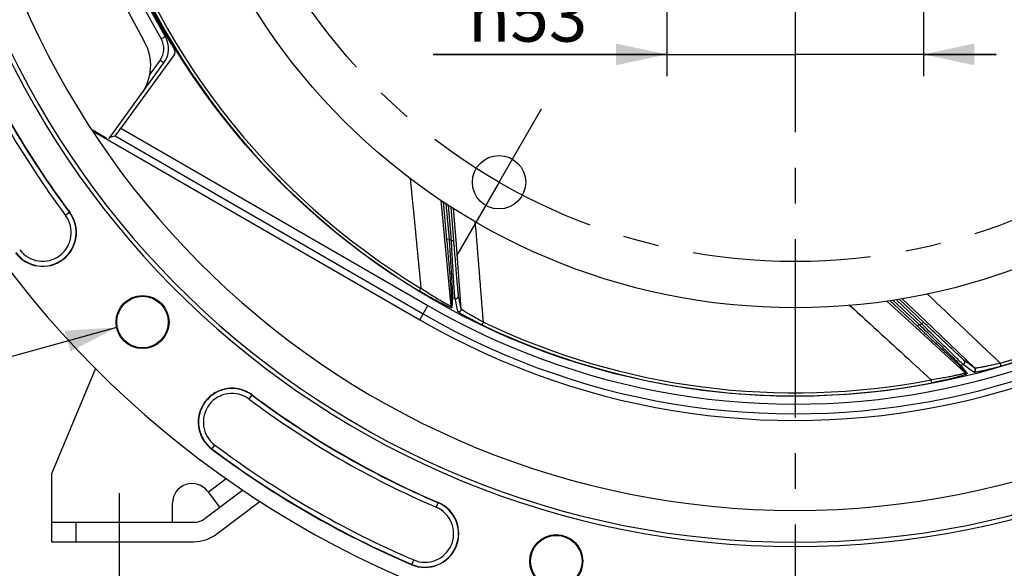
# Model space of a CAD drawing. Units: millimetres. Extents: x 0 to 594, y 0 to 420.
# Drawn here: x 404 to 472, y 217 to 255 of the extents above; entities that cross this region are included whole.
import ezdxf

# ---------------------------------------------------------------- set-up
doc = ezdxf.new("R2010")
doc.units = ezdxf.units.MM
doc.header["$LTSCALE"] = 32.67
doc.linetypes.add('CENTER', pattern=[0.6, 0.375, -0.075, 0.075, -0.075])
doc.layers.get('0').update_dxf_attribs({"linetype": 'CONTINUOUS'})
for name, color, linetype in [('3_ALL_AXES', 7, 'CONTINUOUS'), ('7_ALL_FEATURES', 7, 'CONTINUOUS'), ('DEFAULT_1', 7, 'CENTER'), ('SOLIDES', 7, 'CONTINUOUS')]:
    doc.layers.add(name, color=color, linetype=linetype)
doc.styles.get("Standard").update_dxf_attribs({"font": 'txt', "width": 0.85})
doc.styles.add('TEXTSTYLE_5', font='gdt', dxfattribs={"width": 0.85})
doc.dimstyles.new('DIMSTYLE_6', dxfattribs={"dimtxt": 3.5, "dimasz": 3.5, "dimexe": 1.5, "dimexo": 1, "dimgap": 0.875, "dimtad": 1, "dimdec": 4, "dimlfac": 3, "dimtxsty": 'STANDARD', "dimblk": '_FILLED', "dimblk1": '_FILLED', "dimblk2": '_FILLED', "dimcen": 0.09, "dimclrt": 5, "dimadec": 0, "dimazin": 0, "dimtp": 0.0001, "dimtm": 0.0001, "dimtfac": 1, "dimtdec": 4, "dimtofl": 0, "dimtmove": 0, "dimatfit": 3, "dimldrblk": '_FILLED', "dimfxl": 1, "dimtolj": 1, "dimarcsym": 0})
doc.dimstyles.get("Standard").update_dxf_attribs({"dimtxt": 3.5, "dimasz": 3.5, "dimexe": 1.5, "dimexo": 1, "dimtad": 1, "dimdec": 4, "dimtxsty": 'STANDARD', "dimblk": '_FILLED', "dimblk1": '_FILLED', "dimblk2": '_FILLED', "dimcen": 0.09, "dimclrt": 5, "dimadec": 0, "dimazin": 0, "dimtol": 1, "dimtp": 0.0001, "dimtm": 0.0001, "dimtfac": 1, "dimtdec": 4, "dimtofl": 0, "dimtmove": 0, "dimatfit": 3, "dimldrblk": '_FILLED', "dimfxl": 1, "dimtolj": 1, "dimarcsym": 0})

# ---------------------------------------------------------------- blocks, each defined once
blk = doc.blocks.new('_FILLED')
at = {"color": 0, "linetype": 'BYBLOCK'}
blk.add_solid([(0, 0), (-1, 0.214), (-1, -0.214)], dxfattribs=at)
blk = doc.blocks.new('*D19')
at = {"color": 2, "linetype": 'CONTINUOUS'}
for p, q in [((458.172, 349.636), (563.17, 349.636)), ((561.67, 349.636), (561.67, 284.136)), ((561.67, 218.636), (561.67, 284.136)), ((509.338, 218.636), (563.17, 218.636))]:
    blk.add_line(p, q, dxfattribs=at)
at = {"color": 2, "linetype": 'CONTINUOUS', "xscale": 3.5, "yscale": 3.5, "zscale": 3.5}
for p, rotation in [((561.67, 349.636), 90), ((561.67, 218.636), 270)]:
    blk.add_blockref('_FILLED', p, dxfattribs=dict(at, rotation=rotation))
at = {"color": 5, "linetype": 'CONTINUOUS', "insert": (557.295, 291.431), "char_height": 3.5, "width": 8.925, "attachment_point": 2, "rotation": 90, "line_spacing_factor": 0.9}
blk.add_mtext('393', dxfattribs=at)
blk = doc.blocks.new('*D31')
at = {"color": 2, "linetype": 'CONTINUOUS'}
for p, q in [((448.338, 277.636), (448.338, 250.637)), ((466.005, 277.636), (466.005, 250.637)), ((448.338, 252.137), (432.262, 252.137)), ((432.262, 252.137), (457.172, 252.137)), ((471.005, 252.137), (457.172, 252.137)), ((466.005, 252.137), (471.005, 252.137))]:
    blk.add_line(p, q, dxfattribs=at)
at = {"color": 2, "linetype": 'CONTINUOUS', "xscale": 3.5, "yscale": 3.5, "zscale": 3.5}
blk.add_blockref('_FILLED', (448.338, 252.137), dxfattribs=at)
at = {"color": 2, "linetype": 'CONTINUOUS', "xscale": 3.5, "yscale": 3.5, "zscale": 3.5, "rotation": 180}
blk.add_blockref('_FILLED', (466.005, 252.137), dxfattribs=at)
at = {"color": 5, "linetype": 'CONTINUOUS', "insert": (442.878, 256.512), "char_height": 3.5, "width": 10.61667, "attachment_point": 3, "line_spacing_factor": 0.9, "style": 'TEXTSTYLE_5'}
blk.add_mtext('{\\Fgdt;n}\\Ftxt;53', dxfattribs=at)

msp = doc.modelspace()

# ---------------------------------------------------------------- linework, layer by layer
at = {"color": 7, "linetype": 'CONTINUOUS'}
for p, q in [((414.445829, 252.098104), (410.7881, 247.063672)), ((410.021106, 246.421666), (413.743845, 251.545576)), ((408.870604, 246.920452), (409.490514, 246.562547)), ((408.995861, 246.801105), (431.342735, 233.899131)), ((410.045462, 246.455189), (410.384188, 246.527188)), ((432.95313, 242.009307), (433.190644, 239.420927)), ((433.687164, 239.34982), (433.507139, 241.63725)), ((463.683735, 235.21011), (465.590456, 233.447116)), ((466.007022, 233.726509), (464.339064, 235.309342)), ((410.688379, 234.531477), (410.592291, 234.3011)), ((409.025689, 230.545077), (406.005038, 223.302886)), ((419.179892, 222.190884), (416.582265, 220.23728)), ((416.737311, 222.104298), (417.578155, 220.986262)), ((417.383678, 219.171674), (420.36668, 221.415108)), ((406.005038, 219.969552), (415.780852, 219.969552)), ((406.005038, 219.969552), (406.005038, 218.636219)), ((407.671705, 219.969552), (407.671705, 218.636219)), ((406.005038, 218.636219), (415.780852, 218.636219))]:
    msp.add_line(p, q, dxfattribs=at)
at = {"color": 9, "linetype": 'CONTINUOUS'}
for p, q in [((413.47999, 251.741504), (412.776772, 250.773608)), ((408.884511, 246.907183), (408.870604, 246.920452)), ((410.7881, 247.063672), (431.90449, 234.872119)), ((410.384188, 246.527188), (431.571207, 234.294856)), ((432.791749, 242.117713), (433.045388, 239.40727)), ((433.131492, 241.889419), (433.356608, 239.436156)), ((407.258206, 241.284175), (406.974981, 241.072228)), ((433.521017, 239.336744), (433.330653, 241.75555)), ((433.83807, 239.361326), (433.671033, 241.537567)), ((433.045388, 239.40727), (433.47224, 234.849152)), ((433.356608, 239.436156), (433.190644, 239.420927)), ((433.521017, 239.336744), (433.687164, 239.34982)), ((434.200543, 234.635642), (433.83807, 239.361326)), ((431.320068, 235.867029), (431.428479, 236.046386)), ((433.516393, 235.584389), (433.47224, 234.849152)), ((433.602618, 235.453524), (433.559389, 234.717802)), ((463.490416, 235.183477), (465.491647, 233.339771)), ((463.897447, 235.239491), (465.7036, 233.569485)), ((465.892301, 233.605618), (464.135998, 235.272287)), ((466.111473, 233.836031), (464.528363, 235.344179)), ((431.342735, 233.899131), (431.90449, 234.872119)), ((435.635512, 233.539621), (435.725826, 233.728738)), ((465.892301, 233.605618), (466.007022, 233.726509)), ((469.542937, 230.56671), (466.111473, 233.836031)), ((465.491647, 233.339771), (468.858837, 230.23805)), ((465.7036, 233.569485), (465.590456, 233.447116)), ((468.39968, 230.813981), (468.858837, 230.23805)), ((468.551323, 230.774425), (469.011492, 230.198751)), ((471.342708, 230.712389), (471.283281, 230.913363)), ((466.578369, 229.554395), (466.538921, 229.760224)), ((419.607714, 228.439495), (419.819661, 228.72272)), ((417.034101, 225.000379), (417.246048, 225.283603)), ((416.776743, 222.051867), (418.022846, 222.989027)), ((432.621369, 221.331651), (432.482062, 221.006487)), ((430.790507, 217.058114), (430.929813, 217.383278))]:
    msp.add_line(p, q, dxfattribs=at)
at = {"color": 7, "linetype": 'CONTINUOUS'}
for centre, radius in [((457.171705, 278.636219), 50), ((436.798372, 243.34857), 1.833333), ((412.270424, 233.734938), 1.824606), ((412.270424, 233.734938), 1.772241), ((440.736696, 217.299929), 1.824606), ((440.736696, 217.299929), 1.772241)]:
    msp.add_circle(centre, radius, dxfattribs=at)
for centre, radius, start, end in [((457.171705, 278.636219), 68.052365, 94.89704573, 85.10295427), ((457.171705, 278.636219), 60.325, 94.16834548, 85.83165452), ((457.171705, 278.636219), 60.036325, 94.19677548, 85.80322452), ((457.171705, 278.636219), 57.84497, 94.66050351, 85.33949649), ((457.171705, 278.636219), 51.583333, 149.08258533, 209.76325073), ((457.171705, 278.636219), 50.090185, 148.50529466, 211.49470534), ((457.171705, 278.636219), 50.166667, 149.75164098, 210.24835904), ((457.171705, 278.636219), 62.342061, 203.19118698, 216.80881302), ((412.395483, 252.525218), 1.666667, 324, 30.24832184), ((409.499424, 251.374637), 3.333333, 324, 29.76325073), ((414.17621, 252.294002), 0.333272, 323.99882135, 31.49588399), ((457.171705, 278.636219), 51.657939, 240, 326.49305666), ((409.542265, 248.083326), 1.342914, 235.29124577, 236.9633778), ((409.667301, 247.963622), 1.342494, 229.5584594, 238.26827364), ((409.540004, 248.079804), 1.338729, 236.96234582, 239.99823306), ((409.665842, 247.961536), 1.339954, 238.27439841, 239.99974537), ((408.672745, 247.401308), 1.666667, 319.71165644, 324), ((405.397035, 239.891395), 2.324606, 216.80881302, 36.80881302), ((418.426881, 226.861549), 2.324606, 53.19118698, 233.19118698), ((457.171705, 278.636219), 62.342061, 233.19118698, 246.80881302), ((457.171705, 278.636219), 66.991272, 233.19118698, 246.80881302), ((415.671705, 221.302886), 1.333333, 36.94582445, 180), ((431.705938, 219.194883), 2.324606, 246.80881302, 66.80881302), ((415.780852, 221.302886), 1.333333, 270, 306.94582445), ((415.780852, 221.302886), 2.666667, 270, 306.94582445)]:
    msp.add_arc(centre, radius, start, end, dxfattribs=at)
at = {"color": 9, "linetype": 'CONTINUOUS'}
for centre, radius, start, end in [((457.177613, 278.636219), 50.500078, 149.75169391, 210.24830609), ((457.171705, 278.636219), 49.975101, 196.47286817, 238.84933237), ((457.171705, 278.636219), 49.765523, 196.47290533, 238.84929592), ((457.171705, 278.636219), 62.362527, 203.19118698, 216.80881302), ((457.171705, 278.636219), 62.69581, 203.19118698, 216.80881302), ((412.401143, 252.525226), 1.333466, 324.00370665, 30.24465119), ((457.171705, 278.636219), 51.200995, 240, 326.14552484), ((457.171705, 278.636219), 50.534429, 240, 326.1454709), ((457.171705, 278.636219), 49.765524, 286.47290545, 318.84929638), ((457.171705, 278.636219), 49.975101, 286.47286815, 318.84933237), ((405.397035, 239.891395), 2.30414, 216.80881302, 36.80881302), ((405.397035, 239.891395), 1.970855, 216.80881302, 36.80881302), ((457.171705, 278.636219), 45.867241, 238.7201884, 238.96018912), ((457.171705, 278.636219), 49.196006, 241.37431704, 241.59528928), ((457.171705, 278.636219), 49.76552, 244.47290534, 280.84929637), ((457.171705, 278.636219), 49.975101, 244.47286817, 280.84933238), ((457.171705, 278.636219), 45.867241, 280.7201884, 280.96018912), ((457.171705, 278.636219), 49.196006, 283.37431704, 283.59528928), ((418.426881, 226.861549), 2.30414, 53.19118698, 233.19118698), ((418.426881, 226.861549), 1.970855, 53.19118698, 233.19118698), ((457.171705, 278.636219), 62.69581, 233.19118698, 246.80881302), ((457.171705, 278.636219), 62.362527, 233.19118698, 246.80881302), ((457.171705, 278.636219), 66.970807, 233.19118698, 246.80881302), ((457.171705, 278.636219), 66.637524, 233.19118698, 246.80881302), ((431.705938, 219.194883), 2.30414, 246.80881302, 66.80881302), ((431.705938, 219.194883), 1.970855, 246.80881302, 66.80881302)]:
    msp.add_arc(centre, radius, start, end, dxfattribs=at)
at = {"color": 7, "linetype": 'CONTINUOUS'}
for centre, major_axis, start_param, end_param in [((410.777966, 247.069523), (0.394033, 0.542304), 3.160871045, 4.714214079), ((409.493952, 246.56728), (0.290271, -0.167576), -1.572621426, -0.019278392)]:
    msp.add_ellipse(centre, major_axis=major_axis, ratio=0.017359386, start_param=start_param, end_param=end_param, dxfattribs=at)
at = {"color": 9, "linetype": 'CONTINUOUS'}
for points, knots in [([(413.835197, 253.364779), (413.83626, 253.362958), (413.822851, 253.359505), (413.813296, 253.34883), (413.784374, 253.333957), (413.751268, 253.313109), (413.708572, 253.288189), (413.642045, 253.248811), (413.589379, 253.218045), (413.5531, 253.196883)], [0, 0, 0, 0, 0.019266835, 0.075915652, 0.168099375, 0.292058634, 0.443291836, 0.61622128, 1, 1, 1, 1]), ([(413.743845, 251.545576), (413.745087, 251.547286), (413.732211, 251.552234), (413.723707, 251.563789), (413.696484, 251.581628), (413.665612, 251.605752), (413.625624, 251.634915), (413.563347, 251.680853), (413.513994, 251.716791), (413.47999, 251.741504)], [0, 0, 0, 0, 0.019299847, 0.075970971, 0.168177629, 0.292156492, 0.443399607, 0.616321584, 1, 1, 1, 1]), ([(430.685703, 243.612526), (430.74787, 242.981179), (430.996038, 240.459195), (431.243418, 237.937134), (431.428452, 236.046402)], [0, 0, 0, 0, 0.250339036, 1, 1, 1, 1]), ([(433.190644, 239.420927), (433.231016, 238.98097), (433.306968, 238.140458), (433.396391, 237.130965), (433.454941, 236.425692), (433.48927, 236.028256), (433.504987, 235.759052), (433.518798, 235.625203), (433.516393, 235.584389)], [0, 0, 0, 0, 0.344219977, 0.65754789, 0.789532278, 0.895702876, 0.968145906, 1, 1, 1, 1]), ([(433.356608, 239.436156), (433.387511, 238.97674), (433.445618, 238.100732), (433.514262, 237.050015), (433.558481, 236.318934), (433.584588, 235.909231), (433.594935, 235.63263), (433.605779, 235.495282), (433.602618, 235.453524)], [0, 0, 0, 0, 0.346175378, 0.660058426, 0.791567395, 0.896906686, 0.968516059, 1, 1, 1, 1]), ([(433.769336, 235.362946), (433.761388, 235.405772), (433.753663, 235.545294), (433.729923, 235.822875), (433.70407, 236.231531), (433.657062, 236.95892), (433.595187, 238.005474), (433.546014, 238.878457), (433.521017, 239.336744)], [0, 0, 0, 0, 0.032818076, 0.104937301, 0.210145552, 0.341200788, 0.65419271, 1, 1, 1, 1]), ([(434.014656, 235.522423), (434.005962, 235.564148), (433.995349, 235.700247), (433.966326, 235.970203), (433.932397, 236.366507), (433.871313, 237.067932), (433.788766, 238.073289), (433.721708, 238.910897), (433.687164, 239.34982)], [0, 0, 0, 0, 0.033284907, 0.106259783, 0.212276473, 0.343773942, 0.65616768, 1, 1, 1, 1]), ([(433.559389, 234.717802), (433.559106, 234.712418), (433.529262, 234.711613), (433.495166, 234.724991), (433.423083, 234.748561), (433.292251, 234.804172), (433.080461, 234.900572), (432.788795, 235.045166), (432.452941, 235.22013), (431.95558, 235.491682), (431.576022, 235.712319), (431.320068, 235.867029)], [0, 0, 0, 0, 0.006402383, 0.023846559, 0.052530841, 0.091448593, 0.195375762, 0.326964047, 0.478801438, 0.644819573, 1, 1, 1, 1]), ([(433.472238, 234.849179), (433.471681, 234.844267), (433.441533, 234.85284), (433.412069, 234.864971), (433.34308, 234.896493), (433.222258, 234.957638), (433.026571, 235.062835), (432.759612, 235.21435), (432.453892, 235.394848), (432.003454, 235.670697), (431.659976, 235.892151), (431.428451, 236.046403)], [0, 0, 0, 0, 0.00624828, 0.024552982, 0.054348274, 0.094386435, 0.20001579, 0.332218948, 0.483595707, 0.648346658, 1, 1, 1, 1]), ([(433.769358, 235.362988), (433.819317, 235.336132), (433.959417, 235.339046), (434.019049, 235.465953), (434.014656, 235.522423)], [0, 0, 0, 0, 0.500349424, 1, 1, 1, 1]), ([(433.956947, 234.47526), (434.006975, 234.449106), (434.146087, 234.45324), (434.204929, 234.579455), (434.200539, 234.635658)], [0, 0, 0, 0, 0.500344609, 1, 1, 1, 1]), ([(435.635512, 233.539621), (435.430307, 233.637619), (435.130842, 233.785819), (434.748784, 233.986305), (434.496616, 234.124447), (434.282679, 234.247102), (434.120055, 234.347546), (434.018009, 234.414919), (433.972296, 234.454481), (433.958256, 234.468973), (433.956947, 234.47526)], [0, 0, 0, 0, 0.354132899, 0.520258396, 0.671822697, 0.802044185, 0.903740593, 0.970713426, 0.989999554, 1, 1, 1, 1]), ([(435.725855, 233.728723), (435.541141, 233.826182), (435.27102, 233.972876), (434.92549, 234.169547), (434.695679, 234.304724), (434.500471, 234.424097), (434.364247, 234.511022), (434.281632, 234.56777), (434.239788, 234.597599), (434.215264, 234.618849), (434.201833, 234.630472), (434.200544, 234.635627)], [0, 0, 0, 0, 0.352555516, 0.518811925, 0.671164786, 0.802558401, 0.90522586, 0.943536396, 0.97226136, 0.991030021, 1, 1, 1, 1]), ([(460.922758, 234.887259), (461.39153, 234.459565), (463.263971, 232.750986), (465.135878, 231.041821), (466.53889, 229.760218)], [0, 0, 0, 0, 0.250339136, 1, 1, 1, 1]), ([(468.811424, 231.101335), (468.777043, 231.126525), (468.678089, 231.220564), (468.475884, 231.401761), (468.185492, 231.673569), (467.670752, 232.153956), (466.936692, 232.845847), (466.32639, 233.423441), (466.007022, 233.726509)], [0, 0, 0, 0, 0.033284907, 0.106259784, 0.212276474, 0.343773943, 0.65616768, 1, 1, 1, 1]), ([(465.590456, 233.447116), (465.914846, 233.147178), (466.533703, 232.573378), (467.275639, 231.883014), (467.791071, 231.398072), (468.082518, 231.125689), (468.274331, 230.936149), (468.374156, 230.845921), (468.39968, 230.813981)], [0, 0, 0, 0, 0.344219977, 0.657547889, 0.789532278, 0.895702876, 0.968145905, 1, 1, 1, 1]), ([(465.7036, 233.569485), (466.033976, 233.248751), (466.663321, 232.63663), (467.4174, 231.901727), (467.939451, 231.388017), (468.232997, 231.101017), (468.425768, 230.902386), (468.525731, 230.807572), (468.551323, 230.774425)], [0, 0, 0, 0, 0.346175378, 0.660058426, 0.791567395, 0.896906685, 0.968516059, 1, 1, 1, 1]), ([(468.735826, 230.818669), (468.701264, 230.845177), (468.602164, 230.943693), (468.398785, 231.13409), (468.106128, 231.420482), (467.584476, 231.929582), (466.838213, 232.665922), (466.21753, 233.281771), (465.892301, 233.605618)], [0, 0, 0, 0, 0.032818077, 0.104937302, 0.210145553, 0.341200789, 0.654192711, 1, 1, 1, 1]), ([(468.735815, 230.818715), (468.790912, 230.832186), (468.893077, 230.928096), (468.852475, 231.062308), (468.811424, 231.101335)], [0, 0, 0, 0, 0.500349424, 1, 1, 1, 1]), ([(471.342708, 230.712389), (471.124638, 230.647907), (470.802927, 230.55766), (470.384851, 230.451004), (470.105018, 230.38493), (469.86396, 230.332928), (469.675897, 230.298756), (469.554981, 230.280542), (469.494537, 230.279355), (469.474407, 230.280729), (469.469227, 230.284526)], [0, 0, 0, 0, 0.354132904, 0.520258396, 0.671822693, 0.802044172, 0.903740581, 0.970713419, 0.989999552, 1, 1, 1, 1]), ([(469.469227, 230.284526), (469.523906, 230.298564), (469.624519, 230.394721), (469.583793, 230.52789), (469.542924, 230.56672)], [0, 0, 0, 0, 0.500344609, 1, 1, 1, 1]), ([(471.283312, 230.913371), (471.080831, 230.8622), (470.781934, 230.790468), (470.393558, 230.705419), (470.132325, 230.652101), (469.90738, 230.610193), (469.747982, 230.583639), (469.648615, 230.570531), (469.597558, 230.564699), (469.565115, 230.564081), (469.547356, 230.563731), (469.542948, 230.566699)], [0, 0, 0, 0, 0.352555095, 0.518811333, 0.671164087, 0.802557699, 0.905225291, 0.943535951, 0.972261079, 0.991029919, 1, 1, 1, 1]), ([(468.858818, 230.238067), (468.861691, 230.234044), (468.833545, 230.220244), (468.803532, 230.20954), (468.731165, 230.186803), (468.600458, 230.151396), (468.384639, 230.098632), (468.084866, 230.032599), (467.736898, 229.96217), (467.217585, 229.865765), (466.814156, 229.800507), (466.538889, 229.760218)], [0, 0, 0, 0, 0.006249238, 0.024555198, 0.054351809, 0.094393259, 0.200024767, 0.332228345, 0.483603268, 0.648351739, 1, 1, 1, 1]), ([(469.011492, 230.198751), (469.014883, 230.194559), (468.993237, 230.173994), (468.958948, 230.161115), (468.8896, 230.130398), (468.755156, 230.084179), (468.533255, 230.014103), (468.219752, 229.926394), (467.853094, 229.831689), (467.301788, 229.700695), (466.872095, 229.610689), (466.578369, 229.554395)], [0, 0, 0, 0, 0.006403598, 0.023849344, 0.052535619, 0.091457255, 0.195387167, 0.326975656, 0.478811178, 0.644826378, 1, 1, 1, 1])]:
    msp.add_open_spline(points, degree=3, knots=knots, dxfattribs=at)
for points in [[(435.725855, 233.728724), (435.540834, 236.028371), (435.354807, 238.327938), (435.167626, 240.62741)], [(433.602618, 235.453524), (433.556732, 235.478492), (433.521193, 235.532371), (433.516393, 235.584389)], [(433.956947, 234.47526), (433.894246, 234.771121), (433.831707, 235.067016), (433.769336, 235.362946)], [(434.200543, 234.635642), (434.138412, 234.9312), (434.076448, 235.226794), (434.014656, 235.522423)], [(471.283312, 230.913372), (469.606479, 232.49908), (467.928951, 234.084055), (466.250629, 235.668187)], [(433.559397, 234.717817), (433.513059, 234.742616), (433.477014, 234.796828), (433.47217, 234.849161)], [(469.542937, 230.56671), (469.298998, 230.744779), (469.055159, 230.922986), (468.811424, 231.101335)], [(468.551323, 230.774425), (468.500516, 230.762276), (468.438053, 230.778536), (468.39968, 230.813981)], [(469.469227, 230.284526), (469.224662, 230.462438), (468.980193, 230.640484), (468.735826, 230.818669)], [(469.011488, 230.198769), (468.960458, 230.186189), (468.897395, 230.202356), (468.858776, 230.238006)]]:
    msp.add_open_spline(points, degree=3, dxfattribs=at)
at = {"layer": '3_ALL_AXES', "color": 2, "linetype": 'CENTER'}
msp.add_circle((457.171705, 278.636219), 40.746667, dxfattribs=at)
at = {"layer": '7_ALL_FEATURES', "color": 7, "linetype": 'CONTINUOUS'}
msp.add_circle((457.171705, 278.636219), 43.92, dxfattribs=at)
at = {"layer": 'DEFAULT_1', "color": 2, "linetype": 'CENTER'}
for p, q in [((457.171705, 278.636219), (457.171705, 205.326817)), ((436.798372, 243.34857), (439.715038, 248.400385)), ((436.798372, 243.34857), (433.881705, 238.296756)), ((410.671705, 221.975533), (410.671705, 208.16943))]:
    msp.add_line(p, q, dxfattribs=at)
at = {"layer": 'SOLIDES', "color": 7, "linetype": 'CONTINUOUS'}
for p, q in [((406.005038, 223.302886), (406.005038, 219.969552)), ((414.338372, 219.969552), (414.338372, 221.302886))]:
    msp.add_line(p, q, dxfattribs=at)

# ---------------------------------------------------------------- dimensions: what is measured, and where the dimension line sits
at = {"color": 2, "linetype": 'CONTINUOUS'}
dim = msp.add_linear_dim(base=(561.669879, 349.636219), p1=(508.338372, 218.636219), p2=(457.171705, 349.636219), angle=90, dimstyle='DIMSTYLE_6', dxfattribs=at)
dim.commit()
dim.dimension.update_dxf_attribs({"geometry": '*D19', "text_midpoint": (561.669879, 291.523954), "dimtype": 160})
dim = msp.add_linear_dim(base=(466.005038, 252.13686), p1=(448.338372, 278.636219), p2=(466.005038, 278.636219), text='%%c<>', dimstyle='DIMSTYLE_6', dxfattribs=at)
dim.commit()
dim.dimension.update_dxf_attribs({"geometry": '*D31', "text_midpoint": (437.569986, 252.13686), "dimtype": 160})

# ---------------------------------------------------------------- leaders
at = {"color": 2, "linetype": 'CONTINUOUS', "annotation_type": 0, "has_hookline": 1, "hookline_direction": 1, "text_width": 23.8}
msp.add_leader([(410.485691, 233.355581), (385.922537, 226.618505), (379.922537, 226.618505)], dimstyle='STANDARD', override={"dimtad": 1}, dxfattribs=at)

doc.saveas('drawing.dxf')
